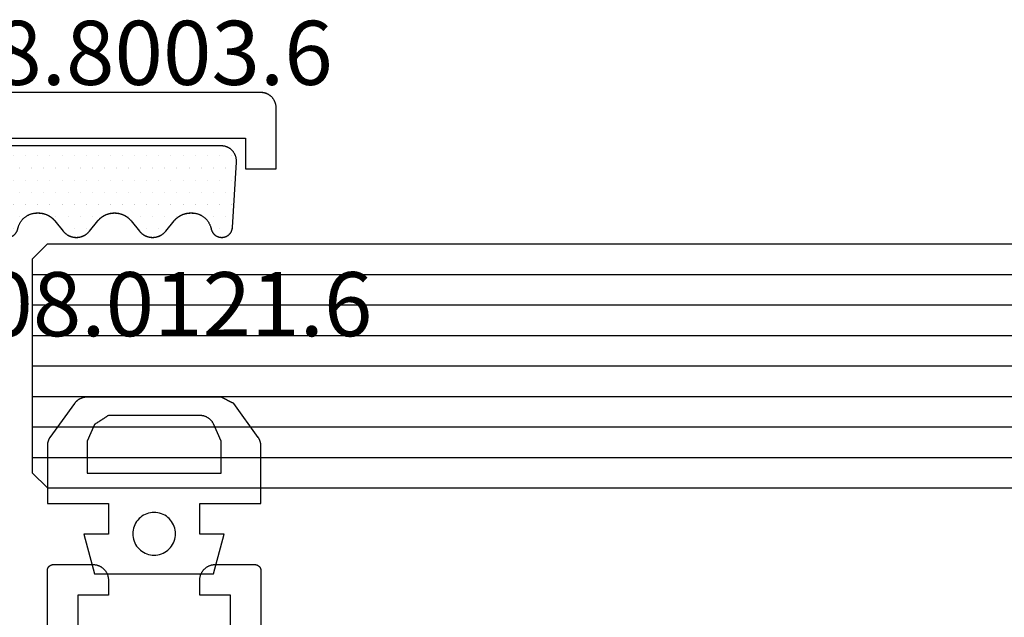
# Model space of a CAD drawing. Units: millimetres. Extents: x -6 to 2341, y -4115 to -50.
# Drawn here: x 27 to 59, y -4017 to -3998 of the extents above; entities that cross this region are included whole.
import ezdxf
from ezdxf.enums import TextEntityAlignment as Align

# ---------------------------------------------------------------- set-up
doc = ezdxf.new("R2010")
doc.units = ezdxf.units.MM
for name, color, linetype in [('CrossSectionsGlass', 4, 'Continuous'), ('CrossSectionsGums', 1, 'Continuous'), ('CrossSectionsProfils', 7, 'Continuous'), ('CrossSectionsTexts', 3, 'Continuous')]:
    doc.layers.add(name, color=color, linetype=linetype)
doc.styles.get("Standard").update_dxf_attribs({"font": 'complex.shx', "height": 60})

# ---------------------------------------------------------------- blocks, each defined once
blk = doc.blocks.new('84_83138_X', base_point=(5132.635, 3806.195))
at = {"layer": 'CrossSectionsProfils', "flags": 128}
blk.add_lwpolyline([(5141.776, 3808.495), (5150.635, 3808.495), (5150.635, 3807.495), (5151.635, 3807.495), (5151.635, 3809.495), (5151.635, 3809.511), (5151.634, 3809.527), (5151.633, 3809.544), (5151.631, 3809.56), (5151.628, 3809.576), (5151.626, 3809.592), (5151.622, 3809.608), (5151.618, 3809.624), (5151.614, 3809.64), (5151.609, 3809.655), (5151.603, 3809.671), (5151.597, 3809.686), (5151.591, 3809.701), (5151.584, 3809.716), (5151.576, 3809.73), (5151.568, 3809.745), (5151.56, 3809.759), (5151.551, 3809.772), (5151.542, 3809.786), (5151.532, 3809.799), (5151.522, 3809.812), (5151.511, 3809.824), (5151.5, 3809.836), (5151.489, 3809.848), (5151.477, 3809.86), (5151.465, 3809.871), (5151.452, 3809.881), (5151.44, 3809.891), (5151.426, 3809.901), (5151.413, 3809.91), (5151.399, 3809.919), (5151.385, 3809.928), (5151.371, 3809.936), (5151.356, 3809.943), (5151.342, 3809.95), (5151.327, 3809.957), (5151.311, 3809.963), (5151.296, 3809.968), (5151.28, 3809.973), (5151.265, 3809.978), (5151.249, 3809.982), (5151.233, 3809.985), (5151.217, 3809.988), (5151.2, 3809.99), (5151.184, 3809.992), (5151.168, 3809.994), (5151.152, 3809.994), (5151.135, 3809.995), (5151.135, 3809.995), (5139.635, 3809.995)], dxfattribs=at)
blk = doc.blocks.new('108_8003_6_TEXT_13', base_point=(34.2, 2.228))
at = {"layer": 'CrossSectionsTexts'}
blk.add_text('108.8003.6', height=2.1, dxfattribs=at).set_placement((30.2, 4.228), align=Align.CENTER)
blk = doc.blocks.new('108_8003_6', base_point=(5388.948, 3823.802))
at = {"layer": 'CrossSectionsGums'}
for p, q in [((5389.112, 3823.473), (5389.112, 3823.473)), ((5389.509, 3823.473), (5389.509, 3823.473)), ((5389.906, 3823.473), (5389.906, 3823.473)), ((5390.303, 3823.473), (5390.303, 3823.473)), ((5390.699, 3823.473), (5390.699, 3823.473)), ((5391.096, 3823.473), (5391.096, 3823.473)), ((5391.493, 3823.473), (5391.493, 3823.473)), ((5391.89, 3823.473), (5391.89, 3823.473)), ((5392.287, 3823.473), (5392.287, 3823.473)), ((5392.684, 3823.473), (5392.684, 3823.473)), ((5393.081, 3823.473), (5393.081, 3823.473)), ((5393.478, 3823.473), (5393.478, 3823.473)), ((5393.874, 3823.473), (5393.874, 3823.473)), ((5394.271, 3823.473), (5394.271, 3823.473)), ((5394.668, 3823.473), (5394.668, 3823.473)), ((5395.065, 3823.473), (5395.065, 3823.473)), ((5395.462, 3823.473), (5395.462, 3823.473)), ((5395.859, 3823.473), (5395.859, 3823.473)), ((5396.256, 3823.473), (5396.256, 3823.473)), ((5396.653, 3823.473), (5396.653, 3823.473)), ((5389.31, 3823.076), (5389.31, 3823.076)), ((5389.707, 3823.076), (5389.707, 3823.076)), ((5390.104, 3823.076), (5390.104, 3823.076)), ((5390.501, 3823.076), (5390.501, 3823.076)), ((5390.898, 3823.076), (5390.898, 3823.076)), ((5391.295, 3823.076), (5391.295, 3823.076)), ((5391.692, 3823.076), (5391.692, 3823.076)), ((5392.088, 3823.076), (5392.088, 3823.076)), ((5392.485, 3823.076), (5392.485, 3823.076)), ((5392.882, 3823.076), (5392.882, 3823.076)), ((5393.279, 3823.076), (5393.279, 3823.076)), ((5393.676, 3823.076), (5393.676, 3823.076)), ((5394.073, 3823.076), (5394.073, 3823.076)), ((5394.47, 3823.076), (5394.47, 3823.076)), ((5394.867, 3823.076), (5394.867, 3823.076)), ((5395.263, 3823.076), (5395.263, 3823.076)), ((5395.66, 3823.076), (5395.66, 3823.076)), ((5396.057, 3823.076), (5396.057, 3823.076)), ((5396.454, 3823.076), (5396.454, 3823.076)), ((5396.851, 3823.076), (5396.851, 3823.076)), ((5389.112, 3822.679), (5389.112, 3822.679)), ((5389.509, 3822.679), (5389.509, 3822.679)), ((5389.906, 3822.679), (5389.906, 3822.679)), ((5390.303, 3822.679), (5390.303, 3822.679)), ((5390.699, 3822.679), (5390.699, 3822.679)), ((5391.096, 3822.679), (5391.096, 3822.679)), ((5391.493, 3822.679), (5391.493, 3822.679)), ((5391.89, 3822.679), (5391.89, 3822.679)), ((5392.287, 3822.679), (5392.287, 3822.679)), ((5392.684, 3822.679), (5392.684, 3822.679)), ((5393.081, 3822.679), (5393.081, 3822.679)), ((5393.478, 3822.679), (5393.478, 3822.679)), ((5393.874, 3822.679), (5393.874, 3822.679)), ((5394.271, 3822.679), (5394.271, 3822.679)), ((5394.668, 3822.679), (5394.668, 3822.679)), ((5395.065, 3822.679), (5395.065, 3822.679)), ((5395.462, 3822.679), (5395.462, 3822.679)), ((5395.859, 3822.679), (5395.859, 3822.679)), ((5396.256, 3822.679), (5396.256, 3822.679)), ((5396.653, 3822.679), (5396.653, 3822.679)), ((5389.31, 3822.282), (5389.31, 3822.282)), ((5389.707, 3822.282), (5389.707, 3822.282)), ((5390.104, 3822.282), (5390.104, 3822.282)), ((5390.501, 3822.282), (5390.501, 3822.282)), ((5390.898, 3822.282), (5390.898, 3822.282)), ((5391.295, 3822.282), (5391.295, 3822.282)), ((5391.692, 3822.282), (5391.692, 3822.282)), ((5392.088, 3822.282), (5392.088, 3822.282)), ((5392.485, 3822.282), (5392.485, 3822.282)), ((5392.882, 3822.282), (5392.882, 3822.282)), ((5393.279, 3822.282), (5393.279, 3822.282)), ((5393.676, 3822.282), (5393.676, 3822.282)), ((5394.073, 3822.282), (5394.073, 3822.282)), ((5394.47, 3822.282), (5394.47, 3822.282)), ((5394.867, 3822.282), (5394.867, 3822.282)), ((5395.263, 3822.282), (5395.263, 3822.282)), ((5395.66, 3822.282), (5395.66, 3822.282)), ((5396.057, 3822.282), (5396.057, 3822.282)), ((5396.454, 3822.282), (5396.454, 3822.282)), ((5396.851, 3822.282), (5396.851, 3822.282)), ((5389.112, 3821.885), (5389.112, 3821.885)), ((5389.509, 3821.885), (5389.509, 3821.885)), ((5389.906, 3821.885), (5389.906, 3821.885)), ((5390.303, 3821.885), (5390.303, 3821.885)), ((5390.699, 3821.885), (5390.699, 3821.885)), ((5391.096, 3821.885), (5391.096, 3821.885)), ((5391.493, 3821.885), (5391.493, 3821.885)), ((5391.89, 3821.885), (5391.89, 3821.885)), ((5392.287, 3821.885), (5392.287, 3821.885)), ((5392.684, 3821.885), (5392.684, 3821.885)), ((5393.081, 3821.885), (5393.081, 3821.885)), ((5393.478, 3821.885), (5393.478, 3821.885)), ((5393.874, 3821.885), (5393.874, 3821.885)), ((5394.271, 3821.885), (5394.271, 3821.885)), ((5394.668, 3821.885), (5394.668, 3821.885)), ((5395.065, 3821.885), (5395.065, 3821.885)), ((5395.462, 3821.885), (5395.462, 3821.885)), ((5395.859, 3821.885), (5395.859, 3821.885)), ((5396.256, 3821.885), (5396.256, 3821.885)), ((5396.653, 3821.885), (5396.653, 3821.885)), ((5389.31, 3821.489), (5389.31, 3821.489)), ((5389.707, 3821.489), (5389.707, 3821.489)), ((5390.898, 3821.489), (5390.898, 3821.489)), ((5391.295, 3821.489), (5391.295, 3821.489)), ((5391.692, 3821.489), (5391.692, 3821.489)), ((5392.088, 3821.489), (5392.088, 3821.489)), ((5392.485, 3821.489), (5392.485, 3821.489)), ((5393.676, 3821.489), (5393.676, 3821.489)), ((5394.073, 3821.489), (5394.073, 3821.489)), ((5394.47, 3821.489), (5394.47, 3821.489)), ((5394.867, 3821.489), (5394.867, 3821.489)), ((5396.057, 3821.489), (5396.057, 3821.489)), ((5396.454, 3821.489), (5396.454, 3821.489)), ((5389.112, 3821.092), (5389.112, 3821.092)), ((5389.509, 3821.092), (5389.509, 3821.092)), ((5391.493, 3821.092), (5391.493, 3821.092)), ((5391.89, 3821.092), (5391.89, 3821.092)), ((5393.874, 3821.092), (5393.874, 3821.092)), ((5394.271, 3821.092), (5394.271, 3821.092)), ((5394.668, 3821.092), (5394.668, 3821.092)), ((5396.256, 3821.092), (5396.256, 3821.092)), ((5396.653, 3821.092), (5396.653, 3821.092))]:
    blk.add_line(p, q, dxfattribs=at)
at = {"layer": 'CrossSectionsGums', "flags": 128}
blk.add_lwpolyline([(5396.817, 3821.13), (5396.816, 3821.12), (5396.815, 3821.109), (5396.814, 3821.098), (5396.812, 3821.087), (5396.81, 3821.076), (5396.807, 3821.065), (5396.804, 3821.055), (5396.801, 3821.044), (5396.797, 3821.034), (5396.794, 3821.023), (5396.789, 3821.013), (5396.785, 3821.003), (5396.78, 3820.993), (5396.775, 3820.984), (5396.77, 3820.974), (5396.764, 3820.965), (5396.758, 3820.955), (5396.751, 3820.946), (5396.745, 3820.938), (5396.738, 3820.929), (5396.731, 3820.921), (5396.723, 3820.912), (5396.716, 3820.905), (5396.708, 3820.897), (5396.7, 3820.889), (5396.691, 3820.882), (5396.683, 3820.875), (5396.674, 3820.869), (5396.665, 3820.862), (5396.656, 3820.856), (5396.646, 3820.851), (5396.637, 3820.845), (5396.627, 3820.84), (5396.617, 3820.835), (5396.607, 3820.831), (5396.597, 3820.826), (5396.587, 3820.822), (5396.576, 3820.819), (5396.566, 3820.816), (5396.555, 3820.813), (5396.544, 3820.81), (5396.534, 3820.808), (5396.523, 3820.806), (5396.512, 3820.804), (5396.501, 3820.803), (5396.49, 3820.802), (5396.479, 3820.802), (5396.468, 3820.802), (5396.468, 3820.802), (5396.461, 3820.802), (5396.451, 3820.802), (5396.441, 3820.802), (5396.431, 3820.803), (5396.421, 3820.804), (5396.412, 3820.805), (5396.402, 3820.807), (5396.392, 3820.809), (5396.382, 3820.811), (5396.372, 3820.813), (5396.363, 3820.816), (5396.353, 3820.819), (5396.344, 3820.822), (5396.334, 3820.826), (5396.325, 3820.829), (5396.316, 3820.833), (5396.307, 3820.838), (5396.298, 3820.842), (5396.289, 3820.847), (5396.281, 3820.852), (5396.272, 3820.857), (5396.264, 3820.863), (5396.256, 3820.868), (5396.248, 3820.874), (5396.24, 3820.881), (5396.232, 3820.887), (5396.225, 3820.894), (5396.218, 3820.901), (5396.211, 3820.908), (5396.204, 3820.915), (5396.197, 3820.922), (5396.191, 3820.93), (5396.184, 3820.938), (5396.178, 3820.946), (5396.173, 3820.954), (5396.167, 3820.962), (5396.162, 3820.971), (5396.157, 3820.979), (5396.152, 3820.988), (5396.147, 3820.997), (5396.143, 3821.006), (5396.139, 3821.015), (5396.135, 3821.024), (5396.132, 3821.034), (5396.129, 3821.043), (5396.126, 3821.053), (5396.123, 3821.062), (5396.121, 3821.072), (5396.118, 3821.082), (5396.118, 3821.082), (5396.114, 3821.1), (5396.11, 3821.118), (5396.105, 3821.136), (5396.099, 3821.153), (5396.093, 3821.171), (5396.087, 3821.188), (5396.08, 3821.205), (5396.072, 3821.222), (5396.065, 3821.239), (5396.056, 3821.256), (5396.047, 3821.272), (5396.038, 3821.288), (5396.028, 3821.304), (5396.018, 3821.319), (5396.007, 3821.334), (5395.996, 3821.349), (5395.984, 3821.364), (5395.972, 3821.378), (5395.96, 3821.392), (5395.947, 3821.405), (5395.934, 3821.418), (5395.921, 3821.431), (5395.907, 3821.443), (5395.893, 3821.455), (5395.878, 3821.467), (5395.863, 3821.478), (5395.848, 3821.489), (5395.833, 3821.499), (5395.817, 3821.509), (5395.801, 3821.518), (5395.785, 3821.527), (5395.768, 3821.535), (5395.751, 3821.543), (5395.734, 3821.551), (5395.717, 3821.558), (5395.7, 3821.564), (5395.682, 3821.57), (5395.664, 3821.575), (5395.647, 3821.58), (5395.629, 3821.585), (5395.61, 3821.589), (5395.592, 3821.592), (5395.574, 3821.595), (5395.556, 3821.597), (5395.537, 3821.599), (5395.519, 3821.601), (5395.5, 3821.601), (5395.482, 3821.602), (5395.482, 3821.602), (5395.446, 3821.602), (5395.433, 3821.602), (5395.42, 3821.601), (5395.407, 3821.601), (5395.394, 3821.6), (5395.381, 3821.599), (5395.368, 3821.597), (5395.355, 3821.596), (5395.342, 3821.594), (5395.33, 3821.592), (5395.317, 3821.59), (5395.304, 3821.587), (5395.291, 3821.584), (5395.279, 3821.581), (5395.266, 3821.578), (5395.254, 3821.575), (5395.241, 3821.571), (5395.229, 3821.567), (5395.217, 3821.563), (5395.204, 3821.559), (5395.192, 3821.554), (5395.18, 3821.549), (5395.168, 3821.544), (5395.156, 3821.539), (5395.145, 3821.534), (5395.133, 3821.528), (5395.121, 3821.522), (5395.11, 3821.516), (5395.099, 3821.509), (5395.087, 3821.503), (5395.076, 3821.496), (5395.065, 3821.489), (5395.054, 3821.482), (5395.044, 3821.475), (5395.033, 3821.467), (5395.023, 3821.459), (5395.012, 3821.451), (5395.002, 3821.443), (5394.992, 3821.435), (5394.983, 3821.426), (5394.973, 3821.418), (5394.963, 3821.409), (5394.954, 3821.4), (5394.945, 3821.391), (5394.936, 3821.381), (5394.927, 3821.372), (5394.919, 3821.362), (5394.91, 3821.352), (5394.902, 3821.342), (5394.902, 3821.342), (5394.629, 3821.006), (5394.623, 3820.998), (5394.616, 3820.99), (5394.61, 3820.982), (5394.603, 3820.975), (5394.596, 3820.968), (5394.588, 3820.96), (5394.581, 3820.953), (5394.574, 3820.946), (5394.566, 3820.939), (5394.558, 3820.933), (5394.55, 3820.926), (5394.543, 3820.92), (5394.534, 3820.914), (5394.526, 3820.908), (5394.518, 3820.902), (5394.51, 3820.896), (5394.501, 3820.89), (5394.492, 3820.885), (5394.484, 3820.879), (5394.475, 3820.874), (5394.466, 3820.869), (5394.457, 3820.864), (5394.448, 3820.86), (5394.439, 3820.855), (5394.43, 3820.851), (5394.42, 3820.847), (5394.411, 3820.843), (5394.401, 3820.839), (5394.392, 3820.836), (5394.382, 3820.832), (5394.373, 3820.829), (5394.363, 3820.826), (5394.353, 3820.823), (5394.343, 3820.82), (5394.333, 3820.818), (5394.323, 3820.815), (5394.313, 3820.813), (5394.303, 3820.811), (5394.293, 3820.809), (5394.283, 3820.808), (5394.273, 3820.806), (5394.263, 3820.805), (5394.253, 3820.804), (5394.243, 3820.803), (5394.233, 3820.803), (5394.222, 3820.802), (5394.212, 3820.802), (5394.202, 3820.802), (5394.202, 3820.802), (5394.194, 3820.802), (5394.184, 3820.802), (5394.174, 3820.802), (5394.164, 3820.803), (5394.154, 3820.803), (5394.144, 3820.804), (5394.133, 3820.805), (5394.123, 3820.806), (5394.113, 3820.808), (5394.103, 3820.809), (5394.093, 3820.811), (5394.083, 3820.813), (5394.073, 3820.815), (5394.063, 3820.818), (5394.053, 3820.82), (5394.043, 3820.823), (5394.034, 3820.826), (5394.024, 3820.829), (5394.014, 3820.832), (5394.005, 3820.836), (5393.995, 3820.839), (5393.986, 3820.843), (5393.976, 3820.847), (5393.967, 3820.851), (5393.958, 3820.855), (5393.948, 3820.86), (5393.939, 3820.864), (5393.93, 3820.869), (5393.921, 3820.874), (5393.913, 3820.879), (5393.904, 3820.885), (5393.895, 3820.89), (5393.887, 3820.896), (5393.878, 3820.902), (5393.87, 3820.908), (5393.862, 3820.914), (5393.854, 3820.92), (5393.846, 3820.926), (5393.838, 3820.933), (5393.83, 3820.939), (5393.823, 3820.946), (5393.815, 3820.953), (5393.808, 3820.96), (5393.801, 3820.968), (5393.794, 3820.975), (5393.787, 3820.982), (5393.78, 3820.99), (5393.773, 3820.998), (5393.767, 3821.006), (5393.767, 3821.006), (5393.495, 3821.342), (5393.486, 3821.352), (5393.478, 3821.362), (5393.469, 3821.372), (5393.46, 3821.381), (5393.451, 3821.391), (5393.442, 3821.4), (5393.433, 3821.409), (5393.423, 3821.418), (5393.414, 3821.426), (5393.404, 3821.435), (5393.394, 3821.443), (5393.384, 3821.451), (5393.374, 3821.459), (5393.363, 3821.467), (5393.353, 3821.475), (5393.342, 3821.482), (5393.331, 3821.489), (5393.32, 3821.496), (5393.309, 3821.503), (5393.298, 3821.509), (5393.287, 3821.516), (5393.275, 3821.522), (5393.264, 3821.528), (5393.252, 3821.534), (5393.24, 3821.539), (5393.228, 3821.544), (5393.216, 3821.549), (5393.204, 3821.554), (5393.192, 3821.559), (5393.18, 3821.563), (5393.168, 3821.567), (5393.155, 3821.571), (5393.143, 3821.575), (5393.13, 3821.578), (5393.118, 3821.581), (5393.105, 3821.584), (5393.092, 3821.587), (5393.08, 3821.59), (5393.067, 3821.592), (5393.054, 3821.594), (5393.041, 3821.596), (5393.028, 3821.597), (5393.015, 3821.599), (5393.002, 3821.6), (5392.989, 3821.601), (5392.976, 3821.601), (5392.963, 3821.602), (5392.95, 3821.602), (5392.95, 3821.602), (5392.945, 3821.602), (5392.932, 3821.602), (5392.919, 3821.601), (5392.906, 3821.601), (5392.893, 3821.6), (5392.881, 3821.599), (5392.868, 3821.597), (5392.855, 3821.596), (5392.842, 3821.594), (5392.829, 3821.592), (5392.816, 3821.59), (5392.803, 3821.587), (5392.791, 3821.584), (5392.778, 3821.581), (5392.766, 3821.578), (5392.753, 3821.575), (5392.741, 3821.571), (5392.728, 3821.567), (5392.716, 3821.563), (5392.704, 3821.559), (5392.692, 3821.554), (5392.68, 3821.549), (5392.668, 3821.544), (5392.656, 3821.539), (5392.644, 3821.534), (5392.632, 3821.528), (5392.621, 3821.522), (5392.609, 3821.516), (5392.598, 3821.509), (5392.587, 3821.503), (5392.576, 3821.496), (5392.565, 3821.489), (5392.554, 3821.482), (5392.543, 3821.475), (5392.533, 3821.467), (5392.522, 3821.459), (5392.512, 3821.451), (5392.502, 3821.443), (5392.492, 3821.435), (5392.482, 3821.426), (5392.472, 3821.418), (5392.463, 3821.409), (5392.454, 3821.4), (5392.444, 3821.391), (5392.435, 3821.381), (5392.427, 3821.372), (5392.418, 3821.362), (5392.41, 3821.352), (5392.401, 3821.342), (5392.401, 3821.342), (5392.129, 3821.006), (5392.122, 3820.998), (5392.116, 3820.99), (5392.109, 3820.982), (5392.102, 3820.975), (5392.095, 3820.968), (5392.088, 3820.96), (5392.08, 3820.953), (5392.073, 3820.946), (5392.065, 3820.939), (5392.058, 3820.933), (5392.05, 3820.926), (5392.042, 3820.92), (5392.034, 3820.914), (5392.026, 3820.908), (5392.017, 3820.902), (5392.009, 3820.896), (5392, 3820.89), (5391.992, 3820.885), (5391.983, 3820.879), (5391.974, 3820.874), (5391.965, 3820.869), (5391.956, 3820.864), (5391.947, 3820.86), (5391.938, 3820.855), (5391.929, 3820.851), (5391.92, 3820.847), (5391.91, 3820.843), (5391.901, 3820.839), (5391.891, 3820.836), (5391.882, 3820.832), (5391.872, 3820.829), (5391.862, 3820.826), (5391.852, 3820.823), (5391.843, 3820.82), (5391.833, 3820.818), (5391.823, 3820.815), (5391.813, 3820.813), (5391.803, 3820.811), (5391.793, 3820.809), (5391.783, 3820.808), (5391.773, 3820.806), (5391.762, 3820.805), (5391.752, 3820.804), (5391.742, 3820.803), (5391.732, 3820.803), (5391.722, 3820.802), (5391.712, 3820.802), (5391.701, 3820.802), (5391.701, 3820.802), (5391.694, 3820.802), (5391.684, 3820.802), (5391.673, 3820.802), (5391.663, 3820.803), (5391.653, 3820.803), (5391.643, 3820.804), (5391.633, 3820.805), (5391.623, 3820.806), (5391.613, 3820.808), (5391.602, 3820.809), (5391.592, 3820.811), (5391.582, 3820.813), (5391.572, 3820.815), (5391.563, 3820.818), (5391.553, 3820.82), (5391.543, 3820.823), (5391.533, 3820.826), (5391.523, 3820.829), (5391.514, 3820.832), (5391.504, 3820.836), (5391.494, 3820.839), (5391.485, 3820.843), (5391.476, 3820.847), (5391.466, 3820.851), (5391.457, 3820.855), (5391.448, 3820.86), (5391.439, 3820.864), (5391.43, 3820.869), (5391.421, 3820.874), (5391.412, 3820.879), (5391.403, 3820.885), (5391.395, 3820.89), (5391.386, 3820.896), (5391.378, 3820.902), (5391.37, 3820.908), (5391.361, 3820.914), (5391.353, 3820.92), (5391.345, 3820.926), (5391.338, 3820.933), (5391.33, 3820.939), (5391.322, 3820.946), (5391.315, 3820.953), (5391.307, 3820.96), (5391.3, 3820.968), (5391.293, 3820.975), (5391.286, 3820.982), (5391.279, 3820.99), (5391.273, 3820.998), (5391.266, 3821.006), (5391.266, 3821.006), (5390.994, 3821.342), (5390.986, 3821.352), (5390.977, 3821.362), (5390.969, 3821.372), (5390.96, 3821.381), (5390.951, 3821.391), (5390.942, 3821.4), (5390.932, 3821.409), (5390.923, 3821.418), (5390.913, 3821.426), (5390.903, 3821.435), (5390.893, 3821.443), (5390.883, 3821.451), (5390.873, 3821.459), (5390.863, 3821.467), (5390.852, 3821.475), (5390.841, 3821.482), (5390.831, 3821.489), (5390.82, 3821.496), (5390.809, 3821.503), (5390.797, 3821.509), (5390.786, 3821.516), (5390.775, 3821.522), (5390.763, 3821.528), (5390.751, 3821.534), (5390.74, 3821.539), (5390.728, 3821.544), (5390.716, 3821.549), (5390.704, 3821.554), (5390.691, 3821.559), (5390.679, 3821.563), (5390.667, 3821.567), (5390.655, 3821.571), (5390.642, 3821.575), (5390.63, 3821.578), (5390.617, 3821.581), (5390.604, 3821.584), (5390.592, 3821.587), (5390.579, 3821.59), (5390.566, 3821.592), (5390.553, 3821.594), (5390.541, 3821.596), (5390.528, 3821.597), (5390.515, 3821.599), (5390.502, 3821.6), (5390.489, 3821.601), (5390.476, 3821.601), (5390.463, 3821.602), (5390.45, 3821.602), (5390.45, 3821.602), (5390.414, 3821.602), (5390.396, 3821.601), (5390.377, 3821.601), (5390.359, 3821.599), (5390.34, 3821.597), (5390.322, 3821.595), (5390.304, 3821.592), (5390.285, 3821.589), (5390.267, 3821.585), (5390.249, 3821.58), (5390.231, 3821.575), (5390.214, 3821.57), (5390.196, 3821.564), (5390.179, 3821.558), (5390.161, 3821.551), (5390.145, 3821.543), (5390.128, 3821.535), (5390.111, 3821.527), (5390.095, 3821.518), (5390.079, 3821.509), (5390.063, 3821.499), (5390.048, 3821.489), (5390.033, 3821.478), (5390.018, 3821.467), (5390.003, 3821.455), (5389.989, 3821.443), (5389.975, 3821.431), (5389.962, 3821.418), (5389.949, 3821.405), (5389.936, 3821.392), (5389.923, 3821.378), (5389.911, 3821.364), (5389.9, 3821.349), (5389.889, 3821.334), (5389.878, 3821.319), (5389.868, 3821.304), (5389.858, 3821.288), (5389.849, 3821.272), (5389.84, 3821.256), (5389.831, 3821.239), (5389.823, 3821.222), (5389.816, 3821.205), (5389.809, 3821.188), (5389.802, 3821.171), (5389.796, 3821.153), (5389.791, 3821.136), (5389.786, 3821.118), (5389.781, 3821.1), (5389.777, 3821.082), (5389.777, 3821.082), (5389.775, 3821.072), (5389.773, 3821.062), (5389.77, 3821.053), (5389.767, 3821.043), (5389.764, 3821.034), (5389.76, 3821.024), (5389.757, 3821.015), (5389.753, 3821.006), (5389.748, 3820.997), (5389.744, 3820.988), (5389.739, 3820.979), (5389.734, 3820.971), (5389.729, 3820.962), (5389.723, 3820.954), (5389.717, 3820.946), (5389.711, 3820.938), (5389.705, 3820.93), (5389.699, 3820.922), (5389.692, 3820.915), (5389.685, 3820.908), (5389.678, 3820.901), (5389.671, 3820.894), (5389.663, 3820.887), (5389.656, 3820.881), (5389.648, 3820.874), (5389.64, 3820.868), (5389.632, 3820.863), (5389.624, 3820.857), (5389.615, 3820.852), (5389.606, 3820.847), (5389.598, 3820.842), (5389.589, 3820.838), (5389.58, 3820.833), (5389.571, 3820.829), (5389.561, 3820.826), (5389.552, 3820.822), (5389.543, 3820.819), (5389.533, 3820.816), (5389.523, 3820.813), (5389.514, 3820.811), (5389.504, 3820.809), (5389.494, 3820.807), (5389.484, 3820.805), (5389.474, 3820.804), (5389.464, 3820.803), (5389.454, 3820.802), (5389.444, 3820.802), (5389.434, 3820.802), (5389.434, 3820.802), (5389.428, 3820.802), (5389.417, 3820.802), (5389.406, 3820.802), (5389.395, 3820.803), (5389.384, 3820.804), (5389.373, 3820.806), (5389.362, 3820.808), (5389.351, 3820.81), (5389.341, 3820.813), (5389.33, 3820.816), (5389.32, 3820.819), (5389.309, 3820.822), (5389.299, 3820.826), (5389.289, 3820.831), (5389.279, 3820.835), (5389.269, 3820.84), (5389.259, 3820.845), (5389.249, 3820.851), (5389.24, 3820.856), (5389.231, 3820.862), (5389.222, 3820.869), (5389.213, 3820.875), (5389.204, 3820.882), (5389.196, 3820.889), (5389.188, 3820.897), (5389.18, 3820.905), (5389.172, 3820.912), (5389.165, 3820.921), (5389.158, 3820.929), (5389.151, 3820.938), (5389.144, 3820.946), (5389.138, 3820.955), (5389.132, 3820.965), (5389.126, 3820.974), (5389.121, 3820.984), (5389.116, 3820.993), (5389.111, 3821.003), (5389.106, 3821.013), (5389.102, 3821.023), (5389.098, 3821.034), (5389.095, 3821.044), (5389.092, 3821.055), (5389.089, 3821.065), (5389.086, 3821.076), (5389.084, 3821.087), (5389.082, 3821.098), (5389.08, 3821.109), (5389.079, 3821.12), (5389.078, 3821.13), (5389.078, 3821.13), (5388.948, 3823.271), (5388.948, 3823.288), (5388.948, 3823.305), (5388.948, 3823.322), (5388.949, 3823.339), (5388.95, 3823.356), (5388.953, 3823.373), (5388.955, 3823.39), (5388.959, 3823.407), (5388.962, 3823.423), (5388.967, 3823.44), (5388.972, 3823.456), (5388.977, 3823.472), (5388.983, 3823.488), (5388.99, 3823.503), (5388.997, 3823.519), (5389.005, 3823.534), (5389.013, 3823.549), (5389.022, 3823.564), (5389.031, 3823.578), (5389.04, 3823.592), (5389.05, 3823.606), (5389.061, 3823.619), (5389.072, 3823.632), (5389.083, 3823.644), (5389.095, 3823.657), (5389.108, 3823.668), (5389.12, 3823.68), (5389.133, 3823.691), (5389.147, 3823.701), (5389.16, 3823.711), (5389.174, 3823.721), (5389.189, 3823.73), (5389.203, 3823.738), (5389.218, 3823.746), (5389.234, 3823.754), (5389.249, 3823.761), (5389.265, 3823.767), (5389.281, 3823.773), (5389.297, 3823.779), (5389.313, 3823.783), (5389.33, 3823.788), (5389.346, 3823.791), (5389.363, 3823.795), (5389.38, 3823.797), (5389.397, 3823.799), (5389.414, 3823.801), (5389.431, 3823.801), (5389.448, 3823.802), (5389.448, 3823.802), (5396.448, 3823.802), (5396.465, 3823.801), (5396.482, 3823.801), (5396.499, 3823.799), (5396.516, 3823.797), (5396.533, 3823.795), (5396.55, 3823.791), (5396.566, 3823.788), (5396.583, 3823.783), (5396.599, 3823.779), (5396.615, 3823.773), (5396.631, 3823.767), (5396.647, 3823.761), (5396.662, 3823.754), (5396.677, 3823.746), (5396.692, 3823.738), (5396.707, 3823.73), (5396.721, 3823.721), (5396.735, 3823.711), (5396.749, 3823.701), (5396.763, 3823.691), (5396.776, 3823.68), (5396.788, 3823.668), (5396.801, 3823.657), (5396.812, 3823.644), (5396.824, 3823.632), (5396.835, 3823.619), (5396.845, 3823.606), (5396.856, 3823.592), (5396.865, 3823.578), (5396.874, 3823.564), (5396.883, 3823.549), (5396.891, 3823.534), (5396.899, 3823.519), (5396.906, 3823.503), (5396.912, 3823.488), (5396.918, 3823.472), (5396.924, 3823.456), (5396.929, 3823.44), (5396.933, 3823.423), (5396.937, 3823.407), (5396.94, 3823.39), (5396.943, 3823.373), (5396.945, 3823.356), (5396.947, 3823.339), (5396.948, 3823.322), (5396.948, 3823.305), (5396.948, 3823.288), (5396.947, 3823.271), (5396.947, 3823.271), (5396.817, 3821.13)], dxfattribs=at)
blk = doc.blocks.new('84_82053_X', base_point=(39.18, 145.889))
at = {"layer": 'CrossSectionsProfils', "flags": 128}
for points in [[(44.18, 131.489), (44.18, 134.189), (44.18, 134.196), (44.18, 134.202), (44.179, 134.209), (44.179, 134.215), (44.178, 134.222), (44.177, 134.228), (44.175, 134.235), (44.174, 134.241), (44.172, 134.247), (44.17, 134.253), (44.168, 134.26), (44.165, 134.266), (44.163, 134.272), (44.16, 134.278), (44.157, 134.283), (44.154, 134.289), (44.15, 134.295), (44.147, 134.3), (44.143, 134.306), (44.139, 134.311), (44.135, 134.316), (44.131, 134.321), (44.126, 134.326), (44.122, 134.331), (44.117, 134.335), (44.112, 134.34), (44.107, 134.344), (44.102, 134.348), (44.097, 134.352), (44.091, 134.355), (44.086, 134.359), (44.08, 134.362), (44.075, 134.366), (44.069, 134.369), (44.063, 134.371), (44.057, 134.374), (44.051, 134.376), (44.045, 134.379), (44.038, 134.381), (44.032, 134.382), (44.026, 134.384), (44.019, 134.385), (44.013, 134.387), (44.006, 134.387), (44, 134.388), (43.993, 134.389), (43.987, 134.389), (43.98, 134.389), (43.98, 134.389), (42.68, 134.389), (42.664, 134.389), (42.648, 134.388), (42.631, 134.387), (42.615, 134.385), (42.599, 134.383), (42.583, 134.38), (42.567, 134.376), (42.551, 134.372), (42.535, 134.368), (42.52, 134.363), (42.504, 134.357), (42.489, 134.351), (42.474, 134.345), (42.459, 134.338), (42.445, 134.33), (42.43, 134.322), (42.416, 134.314), (42.403, 134.305), (42.389, 134.296), (42.376, 134.286), (42.363, 134.276), (42.351, 134.265), (42.339, 134.254), (42.327, 134.243), (42.315, 134.231), (42.304, 134.219), (42.294, 134.206), (42.284, 134.194), (42.274, 134.18), (42.265, 134.167), (42.256, 134.153), (42.247, 134.139), (42.239, 134.125), (42.232, 134.11), (42.225, 134.096), (42.218, 134.081), (42.212, 134.065), (42.207, 134.05), (42.202, 134.034), (42.197, 134.019), (42.193, 134.003), (42.19, 133.987), (42.187, 133.971), (42.185, 133.954), (42.183, 133.938), (42.181, 133.922), (42.181, 133.906), (42.18, 133.889), (42.18, 133.889), (42.18, 133.389), (43.18, 133.389), (43.18, 131.889)], [(38.18, 131.889), (38.18, 133.389), (39.18, 133.389), (39.18, 133.889), (39.18, 133.906), (39.179, 133.922), (39.178, 133.938), (39.176, 133.954), (39.174, 133.971), (39.171, 133.987), (39.167, 134.003), (39.163, 134.019), (39.159, 134.034), (39.154, 134.05), (39.148, 134.065), (39.142, 134.081), (39.136, 134.096), (39.129, 134.11), (39.121, 134.125), (39.113, 134.139), (39.105, 134.153), (39.096, 134.167), (39.087, 134.18), (39.077, 134.194), (39.067, 134.206), (39.056, 134.219), (39.045, 134.231), (39.034, 134.243), (39.022, 134.254), (39.01, 134.265), (38.998, 134.276), (38.985, 134.286), (38.972, 134.296), (38.958, 134.305), (38.944, 134.314), (38.93, 134.322), (38.916, 134.33), (38.902, 134.338), (38.887, 134.345), (38.872, 134.351), (38.856, 134.357), (38.841, 134.363), (38.826, 134.368), (38.81, 134.372), (38.794, 134.376), (38.778, 134.38), (38.762, 134.383), (38.746, 134.385), (38.729, 134.387), (38.713, 134.388), (38.697, 134.389), (38.68, 134.389), (38.68, 134.389), (37.38, 134.389), (37.374, 134.389), (37.367, 134.389), (37.361, 134.388), (37.354, 134.387), (37.348, 134.387), (37.341, 134.385), (37.335, 134.384), (37.329, 134.382), (37.322, 134.381), (37.316, 134.379), (37.31, 134.376), (37.304, 134.374), (37.298, 134.371), (37.292, 134.369), (37.286, 134.366), (37.28, 134.362), (37.275, 134.359), (37.269, 134.355), (37.264, 134.352), (37.259, 134.348), (37.253, 134.344), (37.249, 134.34), (37.244, 134.335), (37.239, 134.331), (37.234, 134.326), (37.23, 134.321), (37.226, 134.316), (37.222, 134.311), (37.218, 134.306), (37.214, 134.3), (37.211, 134.295), (37.207, 134.289), (37.204, 134.283), (37.201, 134.278), (37.198, 134.272), (37.196, 134.266), (37.193, 134.26), (37.191, 134.253), (37.189, 134.247), (37.187, 134.241), (37.186, 134.235), (37.184, 134.228), (37.183, 134.222), (37.182, 134.215), (37.181, 134.209), (37.181, 134.202), (37.18, 134.196), (37.18, 134.189), (37.18, 134.189), (37.18, 81.589)]]:
    blk.add_lwpolyline(points, dxfattribs=at)
blk = doc.blocks.new('108_0121_6_TEXT_13', base_point=(35, -4.5))
at = {"layer": 'CrossSectionsTexts'}
blk.add_text('108.0121.6', height=2.1, dxfattribs=at).set_placement((31.5, -4.012), align=Align.CENTER)
blk = doc.blocks.new('108_0121_6', base_point=(-2, 994))
at = {"layer": 'CrossSectionsGums', "color": 252, "true_color": 0x848484}
for p, q in [((-0.45167, 1001.3), (-0.8, 1000)), ((3.45167, 1001.3), (-0.45167, 1001.3)), ((3.8, 1000), (3.45167, 1001.3)), ((0.96377, 1000.43995), (0.92659, 1000.3915)), ((1.00503, 1000.48498), (0.96377, 1000.43995)), ((1.05005, 1000.52623), (1.00503, 1000.48498)), ((1.0985, 1000.56341), (1.05005, 1000.52623)), ((1.15, 1000.59622), (1.0985, 1000.56341)), ((1.20417, 1000.62442), (1.15, 1000.59622)), ((1.26059, 1000.64779), (1.20417, 1000.62442)), ((1.31883, 1000.66615), (1.26059, 1000.64779)), ((1.37845, 1000.67937), (1.31883, 1000.66615)), ((1.43899, 1000.68734), (1.37845, 1000.67937)), ((1.5, 1000.69), (1.43899, 1000.68734)), ((1.56101, 1000.68734), (1.5, 1000.69)), ((1.62155, 1000.67937), (1.56101, 1000.68734)), ((1.68117, 1000.66615), (1.62155, 1000.67937)), ((1.73941, 1000.64779), (1.68117, 1000.66615)), ((1.79583, 1000.62442), (1.73941, 1000.64779)), ((1.85, 1000.59622), (1.79583, 1000.62442)), ((1.9015, 1000.56341), (1.85, 1000.59622)), ((1.94995, 1000.52623), (1.9015, 1000.56341)), ((1.99497, 1000.48498), (1.94995, 1000.52623)), ((2.03623, 1000.43995), (1.99497, 1000.48498)), ((2.07341, 1000.3915), (2.03623, 1000.43995)), ((0.81063, 1000.11155), (0.80266, 1000.05101)), ((0.82385, 1000.17117), (0.81063, 1000.11155)), ((0.84222, 1000.22942), (0.82385, 1000.17117)), ((0.86558, 1000.28583), (0.84222, 1000.22942)), ((0.89378, 1000.34), (0.86558, 1000.28583)), ((0.92659, 1000.3915), (0.89378, 1000.34)), ((2.10622, 1000.34), (2.07341, 1000.3915)), ((2.13442, 1000.28583), (2.10622, 1000.34)), ((2.15778, 1000.22942), (2.13442, 1000.28583)), ((2.17615, 1000.17117), (2.15778, 1000.22942)), ((2.18937, 1000.11155), (2.17615, 1000.17117)), ((2.19734, 1000.05101), (2.18937, 1000.11155)), ((-0.8, 1000), (0, 1000)), ((0, 1000), (0, 999)), ((0.80266, 1000.05101), (0.8, 999.99)), ((0.8, 999.99), (0.80266, 999.92899)), ((0.80266, 999.92899), (0.81063, 999.86845)), ((0.81063, 999.86845), (0.82385, 999.80883)), ((0.82385, 999.80883), (0.84222, 999.75059)), ((2.15778, 999.75059), (2.17615, 999.80883)), ((2.17615, 999.80883), (2.18937, 999.86845)), ((2.18937, 999.86845), (2.19734, 999.92899)), ((2.2, 999.99), (2.19734, 1000.05101)), ((2.19734, 999.92899), (2.2, 999.99)), ((3, 999), (3, 1000)), ((3, 1000), (3.8, 1000)), ((0.84222, 999.75059), (0.86558, 999.69417)), ((0.86558, 999.69417), (0.89378, 999.64)), ((0.89378, 999.64), (0.92659, 999.5885)), ((0.92659, 999.5885), (0.96377, 999.54005)), ((0.96377, 999.54005), (1.00503, 999.49503)), ((1.00503, 999.49503), (1.05005, 999.45377)), ((1.05005, 999.45377), (1.0985, 999.41659)), ((1.9015, 999.41659), (1.94995, 999.45377)), ((1.94995, 999.45377), (1.99497, 999.49503)), ((1.99497, 999.49503), (2.03623, 999.54005)), ((2.03623, 999.54005), (2.07341, 999.5885)), ((2.07341, 999.5885), (2.10622, 999.64)), ((2.10622, 999.64), (2.13442, 999.69417)), ((2.13442, 999.69417), (2.15778, 999.75059)), ((1.0985, 999.41659), (1.15, 999.38378)), ((1.15, 999.38378), (1.20417, 999.35559)), ((1.20417, 999.35559), (1.26059, 999.33222)), ((1.26059, 999.33222), (1.31883, 999.31385)), ((1.31883, 999.31385), (1.37845, 999.30064)), ((1.37845, 999.30064), (1.43899, 999.29266)), ((1.43899, 999.29266), (1.5, 999.29)), ((1.5, 999.29), (1.56101, 999.29266)), ((1.56101, 999.29266), (1.62155, 999.30064)), ((1.62155, 999.30064), (1.68117, 999.31385)), ((1.68117, 999.31385), (1.73941, 999.33222)), ((1.73941, 999.33222), (1.79583, 999.35559)), ((1.79583, 999.35559), (1.85, 999.38378)), ((1.85, 999.38378), (1.9015, 999.41659)), ((0, 999), (-2, 999)), ((-2, 999), (-2, 997.10838)), ((5, 999), (3, 999)), ((5, 997.10838), (5, 999)), ((-0.7, 998), (-0.7, 996.95699)), ((3.7, 998), (-0.7, 998)), ((3.7, 996.95699), (3.7, 998)), ((-2, 997.10838), (-1.99993, 997.10021)), ((-1.99993, 997.10021), (-1.99973, 997.09204)), ((-1.99973, 997.09204), (-1.9994, 997.08388)), ((-1.9994, 997.08388), (-1.99893, 997.07573)), ((-1.99893, 997.07573), (-1.99833, 997.06759)), ((-1.99833, 997.06759), (-1.9976, 997.05945)), ((-1.9976, 997.05945), (-1.99674, 997.05133)), ((-1.99674, 997.05133), (-1.99574, 997.04322)), ((-1.99574, 997.04322), (-1.99461, 997.03514)), ((-1.99461, 997.03514), (-1.99334, 997.02707)), ((-1.99334, 997.02707), (-1.99195, 997.01902)), ((-1.99195, 997.01902), (-1.99043, 997.011)), ((-1.99043, 997.011), (-1.98877, 997.003)), ((-1.98877, 997.003), (-1.98698, 996.99503)), ((-1.98698, 996.99503), (-1.98507, 996.98709)), ((-1.98507, 996.98709), (-1.98302, 996.97918)), ((-1.98302, 996.97918), (-1.98085, 996.97131)), ((-1.98085, 996.97131), (-1.97854, 996.96348)), ((-1.97854, 996.96348), (-1.97611, 996.95568)), ((-1.97611, 996.95568), (-1.97356, 996.94792)), ((-1.97356, 996.94792), (-1.97087, 996.94021)), ((-1.97087, 996.94021), (-1.96806, 996.93254)), ((-1.96806, 996.93254), (-1.96513, 996.92492)), ((-1.96513, 996.92492), (-1.96207, 996.91735)), ((-1.96207, 996.91735), (-1.95889, 996.90982)), ((-1.95889, 996.90982), (-1.95558, 996.90236)), ((-1.95558, 996.90236), (-1.95216, 996.89494)), ((-1.95216, 996.89494), (-1.94861, 996.88759)), ((-1.94861, 996.88759), (-1.94494, 996.88029)), ((-1.94494, 996.88029), (-1.94116, 996.87305)), ((-1.94116, 996.87305), (-1.93726, 996.86588)), ((-1.93726, 996.86588), (-1.93324, 996.85877)), ((-1.93324, 996.85877), (-1.9291, 996.85172)), ((-0.7, 996.95699), (-0.45642, 996.40893)), ((3.45642, 996.40893), (3.7, 996.95699)), ((4.92911, 996.85174), (4.93325, 996.85878)), ((4.93325, 996.85878), (4.93727, 996.86589)), ((4.93727, 996.86589), (4.94117, 996.87307)), ((4.94117, 996.87307), (4.94495, 996.8803)), ((4.94495, 996.8803), (4.94862, 996.8876)), ((4.94862, 996.8876), (4.95216, 996.89496)), ((4.95216, 996.89496), (4.95559, 996.90237)), ((4.95559, 996.90237), (4.95889, 996.90984)), ((4.95889, 996.90984), (4.96207, 996.91736)), ((4.96207, 996.91736), (4.96513, 996.92493)), ((4.96513, 996.92493), (4.96807, 996.93255)), ((4.96807, 996.93255), (4.97088, 996.94022)), ((4.97088, 996.94022), (4.97356, 996.94793)), ((4.97356, 996.94793), (4.97612, 996.95569)), ((4.97612, 996.95569), (4.97855, 996.96349)), ((4.97855, 996.96349), (4.98085, 996.97132)), ((4.98085, 996.97132), (4.98302, 996.97919)), ((4.98302, 996.97919), (4.98507, 996.9871)), ((4.98507, 996.9871), (4.98699, 996.99504)), ((4.98699, 996.99504), (4.98877, 997.00301)), ((4.98877, 997.00301), (4.99043, 997.011)), ((4.99043, 997.011), (4.99195, 997.01903)), ((4.99195, 997.01903), (4.99335, 997.02707)), ((4.99335, 997.02707), (4.99461, 997.03514)), ((4.99461, 997.03514), (4.99574, 997.04323)), ((4.99574, 997.04323), (4.99674, 997.05133)), ((4.99674, 997.05133), (4.9976, 997.05945)), ((4.9976, 997.05945), (4.99833, 997.06759)), ((4.99833, 997.06759), (4.99893, 997.07573)), ((4.99893, 997.07573), (4.9994, 997.08389)), ((4.9994, 997.08389), (4.99973, 997.09205)), ((4.99973, 997.09205), (4.99993, 997.10021)), ((4.99993, 997.10021), (5, 997.10838)), ((-1.9291, 996.85172), (-1.92485, 996.84475)), ((-1.92485, 996.84475), (-1.92049, 996.83784)), ((-1.92049, 996.83784), (-1.91602, 996.83101)), ((-1.91602, 996.83101), (-1.10922, 995.71847)), ((4.10922, 995.71847), (4.91603, 996.83103)), ((4.91603, 996.83103), (4.9205, 996.83786)), ((4.9205, 996.83786), (4.92486, 996.84477)), ((4.92486, 996.84477), (4.92911, 996.85174)), ((-0.45642, 996.40893), (-0.44968, 996.39441)), ((-0.44968, 996.39441), (-0.44249, 996.38011)), ((-0.44249, 996.38011), (-0.43484, 996.36605)), ((-0.43484, 996.36605), (-0.42674, 996.35224)), ((-0.42674, 996.35224), (-0.41821, 996.3387)), ((-0.41821, 996.3387), (-0.40925, 996.32543)), ((-0.40925, 996.32543), (-0.39986, 996.31246)), ((-0.39986, 996.31246), (-0.39007, 996.2998)), ((-0.39007, 996.2998), (-0.37988, 996.28746)), ((-0.37988, 996.28746), (-0.36929, 996.27545)), ((-0.36929, 996.27545), (-0.35833, 996.26379)), ((-0.35833, 996.26379), (-0.347, 996.25248)), ((-0.347, 996.25248), (-0.33531, 996.24154)), ((-0.33531, 996.24154), (-0.32328, 996.23098)), ((-0.32328, 996.23098), (-0.31092, 996.22081)), ((-0.31092, 996.22081), (-0.29824, 996.21104)), ((-0.29824, 996.21104), (-0.28525, 996.20169)), ((3.13912, 996.20273), (3.15181, 996.21097)), ((3.15181, 996.21097), (3.16451, 996.21922)), ((3.16451, 996.21922), (3.1772, 996.22747)), ((3.1772, 996.22747), (3.18989, 996.23572)), ((3.18989, 996.23572), (3.20258, 996.24397)), ((3.20258, 996.24397), (3.21527, 996.25221)), ((3.21527, 996.25221), (3.22796, 996.26046)), ((3.22796, 996.26046), (3.24066, 996.26871)), ((3.24066, 996.26871), (3.25335, 996.27696)), ((3.25335, 996.27696), (3.26604, 996.28521)), ((3.26604, 996.28521), (3.27873, 996.29345)), ((3.27873, 996.29345), (3.29142, 996.3017)), ((3.29142, 996.3017), (3.30412, 996.30995)), ((3.30412, 996.30995), (3.31681, 996.3182)), ((3.31681, 996.3182), (3.3295, 996.32645)), ((3.3295, 996.32645), (3.34219, 996.33469)), ((3.34219, 996.33469), (3.35488, 996.34294)), ((3.35488, 996.34294), (3.36757, 996.35119)), ((3.36757, 996.35119), (3.38027, 996.35944)), ((3.38027, 996.35944), (3.39296, 996.36769)), ((3.39296, 996.36769), (3.40565, 996.37593)), ((3.40565, 996.37593), (3.41834, 996.38418)), ((3.41834, 996.38418), (3.43103, 996.39243)), ((3.43103, 996.39243), (3.44373, 996.40068)), ((3.44373, 996.40068), (3.45642, 996.40893)), ((-0.28525, 996.20169), (-0.27197, 996.19275)), ((-0.27197, 996.19275), (-0.25841, 996.18424)), ((-0.25841, 996.18424), (-0.24458, 996.17618)), ((-0.24458, 996.17618), (-0.23051, 996.16855)), ((-0.23051, 996.16855), (-0.21619, 996.16139)), ((-0.21619, 996.16139), (-0.20166, 996.15468)), ((-0.20166, 996.15468), (-0.18692, 996.14845)), ((-0.18692, 996.14845), (-0.17198, 996.14268)), ((-0.17198, 996.14268), (-0.15687, 996.1374)), ((-0.15687, 996.1374), (-0.1416, 996.13261)), ((-0.1416, 996.13261), (-0.12618, 996.12831)), ((-0.12618, 996.12831), (-0.11063, 996.1245)), ((-0.11063, 996.1245), (-0.09497, 996.12119)), ((-0.09497, 996.12119), (-0.07921, 996.11839)), ((-0.07921, 996.11839), (-0.06337, 996.11609)), ((-0.06337, 996.11609), (-0.04746, 996.1143)), ((-0.04746, 996.1143), (-0.03151, 996.11302)), ((-0.03151, 996.11302), (-0.01552, 996.11225)), ((-0.01552, 996.11225), (0.00049, 996.112)), ((0.00049, 996.112), (2.99951, 996.112)), ((2.99951, 996.112), (3.0122, 996.12024)), ((3.0122, 996.12024), (3.02489, 996.12849)), ((3.02489, 996.12849), (3.03759, 996.13674)), ((3.03759, 996.13674), (3.05028, 996.14499)), ((3.05028, 996.14499), (3.06297, 996.15324)), ((3.06297, 996.15324), (3.07566, 996.16148)), ((3.07566, 996.16148), (3.08835, 996.16973)), ((3.08835, 996.16973), (3.10105, 996.17798)), ((3.10105, 996.17798), (3.11374, 996.18623)), ((3.11374, 996.18623), (3.12643, 996.19448)), ((3.12643, 996.19448), (3.13912, 996.20273)), ((-1.10922, 995.71847), (-1.09798, 995.71273)), ((-1.09798, 995.71273), (-1.08673, 995.707)), ((-1.08673, 995.707), (-1.07549, 995.70126)), ((-1.07549, 995.70126), (-1.06424, 995.69552)), ((-1.06424, 995.69552), (-1.053, 995.68979)), ((-1.053, 995.68979), (-1.04176, 995.68405)), ((-1.04176, 995.68405), (-1.03051, 995.67832)), ((-1.03051, 995.67832), (-1.01927, 995.67258)), ((-1.01927, 995.67258), (-1.00803, 995.66685)), ((-1.00803, 995.66685), (-0.99678, 995.66111)), ((-0.99678, 995.66111), (-0.98554, 995.65538)), ((-0.98554, 995.65538), (-0.9743, 995.64964)), ((-0.9743, 995.64964), (-0.96305, 995.64391)), ((-0.96305, 995.64391), (-0.95181, 995.63817)), ((-0.95181, 995.63817), (-0.94057, 995.63244)), ((-0.94057, 995.63244), (-0.92932, 995.6267)), ((-0.92932, 995.6267), (-0.91808, 995.62097)), ((-0.91808, 995.62097), (-0.90683, 995.61523)), ((-0.90683, 995.61523), (-0.89559, 995.6095)), ((-0.89559, 995.6095), (-0.88435, 995.60376)), ((-0.88435, 995.60376), (-0.8731, 995.59803)), ((-0.8731, 995.59803), (-0.86186, 995.59229)), ((-0.86186, 995.59229), (-0.85062, 995.58656)), ((-0.85062, 995.58656), (-0.83937, 995.58082)), ((-0.83937, 995.58082), (-0.82813, 995.57508)), ((-0.82813, 995.57508), (-0.81689, 995.56935)), ((-0.81689, 995.56935), (-0.80564, 995.56361)), ((3.91989, 995.5608), (3.93164, 995.5666)), ((3.93164, 995.5666), (3.94323, 995.5727)), ((3.94323, 995.5727), (3.95466, 995.57911)), ((3.95466, 995.57911), (3.96592, 995.58581)), ((3.96592, 995.58581), (3.977, 995.59281)), ((3.977, 995.59281), (3.98789, 995.6001)), ((3.98789, 995.6001), (3.99858, 995.60766)), ((3.99858, 995.60766), (4.00907, 995.61551)), ((4.00907, 995.61551), (4.01936, 995.62363)), ((4.01936, 995.62363), (4.02943, 995.63201)), ((4.02943, 995.63201), (4.03927, 995.64066)), ((4.03927, 995.64066), (4.04889, 995.64956)), ((4.04889, 995.64956), (4.05826, 995.65871)), ((4.05826, 995.65871), (4.0674, 995.6681)), ((4.0674, 995.6681), (4.07629, 995.67773)), ((4.07629, 995.67773), (4.08492, 995.68758)), ((4.08492, 995.68758), (4.09329, 995.69766)), ((4.09329, 995.69766), (4.10139, 995.70796)), ((4.10139, 995.70796), (4.10922, 995.71847)), ((-0.80564, 995.56361), (-0.7944, 995.55788)), ((-0.7944, 995.55788), (-0.78315, 995.55214)), ((-0.78315, 995.55214), (-0.77191, 995.54641)), ((-0.77191, 995.54641), (-0.76067, 995.54067)), ((-0.76067, 995.54067), (-0.74942, 995.53494)), ((-0.74942, 995.53494), (-0.73818, 995.5292)), ((-0.73818, 995.5292), (-0.72694, 995.52347)), ((-0.72694, 995.52347), (-0.71569, 995.51773)), ((-0.71569, 995.51773), (-0.70445, 995.512)), ((-0.70445, 995.512), (3.70445, 995.512)), ((3.70445, 995.512), (3.71755, 995.51217)), ((3.71755, 995.51217), (3.73064, 995.51268)), ((3.73064, 995.51268), (3.74371, 995.51354)), ((3.74371, 995.51354), (3.75676, 995.51474)), ((3.75676, 995.51474), (3.76977, 995.51628)), ((3.76977, 995.51628), (3.78274, 995.51816)), ((3.78274, 995.51816), (3.79565, 995.52039)), ((3.79565, 995.52039), (3.8085, 995.52294)), ((3.8085, 995.52294), (3.82128, 995.52584)), ((3.82128, 995.52584), (3.83398, 995.52907)), ((3.83398, 995.52907), (3.84659, 995.53263)), ((3.84659, 995.53263), (3.8591, 995.53651)), ((3.8591, 995.53651), (3.8715, 995.54073)), ((3.8715, 995.54073), (3.88379, 995.54527)), ((3.88379, 995.54527), (3.89596, 995.55013)), ((3.89596, 995.55013), (3.908, 995.5553)), ((3.908, 995.5553), (3.91989, 995.5608))]:
    blk.add_line(p, q, dxfattribs=at)
blk = doc.blocks.new('8_mm___8_mm_4', base_point=(1437.5, -8))
at = {"layer": 'CrossSectionsGlass'}
for p, q in [((1444.5, 69), (0.5, 69)), ((1444.5, 69), (1445, 68.5)), ((1445, 68.5), (1445, 61.5)), ((1445, 68), (0, 68)), ((1445, 67), (0, 67)), ((1445, 66), (0, 66)), ((1445, 65), (0, 65)), ((1445, 64), (0, 64)), ((1445, 63), (0, 63)), ((1445, 62), (0, 62)), ((1444.5, 61), (1445, 61.5)), ((1444.5, 61), (0.5, 61))]:
    blk.add_line(p, q, dxfattribs=at)
blk = doc.blocks.new('CS_1HORL2')
at = {"layer": 'CrossSectionsGlass', "yscale": -1, "rotation": 180}
blk.add_blockref('8_mm___8_mm_4', (35, -77.988), dxfattribs=at)
at = {"layer": 'CrossSectionsGums', "yscale": -1, "rotation": 180}
blk.add_blockref('108_8003_6', (34.2, 2.228), dxfattribs=at)
at = {"layer": 'CrossSectionsGums', "rotation": 180}
blk.add_blockref('108_0121_6', (35, -4.5), dxfattribs=at)
at = {"layer": 'CrossSectionsProfils'}
blk.add_blockref('84_83138_X', (16.5, 0.178), dxfattribs=at)
at = {"layer": 'CrossSectionsProfils', "yscale": -1, "rotation": 180}
blk.add_blockref('84_82053_X', (33, 0), dxfattribs=at)
at = {"layer": 'CrossSectionsTexts'}
for name, p in [('108_8003_6_TEXT_13', (34.2, 2.228)), ('108_0121_6_TEXT_13', (35, -4.5))]:
    blk.add_blockref(name, p, dxfattribs=at)

msp = doc.modelspace()

# ---------------------------------------------------------------- block references
msp.add_blockref('CS_1HORL2', (0, -4003.957))
at = {"layer": 'CrossSectionsGlass', "yscale": -1, "rotation": 180}
msp.add_blockref('8_mm___8_mm_4', (35, -4081.945), dxfattribs=at)
at = {"layer": 'CrossSectionsGums', "yscale": -1, "rotation": 180}
msp.add_blockref('108_8003_6', (34.2, -4001.728), dxfattribs=at)
at = {"layer": 'CrossSectionsGums', "rotation": 180}
msp.add_blockref('108_0121_6', (35, -4008.457), dxfattribs=at)
at = {"layer": 'CrossSectionsProfils'}
msp.add_blockref('84_83138_X', (16.5, -4003.778), dxfattribs=at)
at = {"layer": 'CrossSectionsProfils', "yscale": -1, "rotation": 180}
msp.add_blockref('84_82053_X', (33, -4003.957), dxfattribs=at)
at = {"layer": 'CrossSectionsTexts'}
for name, p in [('108_8003_6_TEXT_13', (34.2, -4001.728)), ('108_0121_6_TEXT_13', (35, -4008.457))]:
    msp.add_blockref(name, p, dxfattribs=at)

doc.saveas('drawing.dxf')
